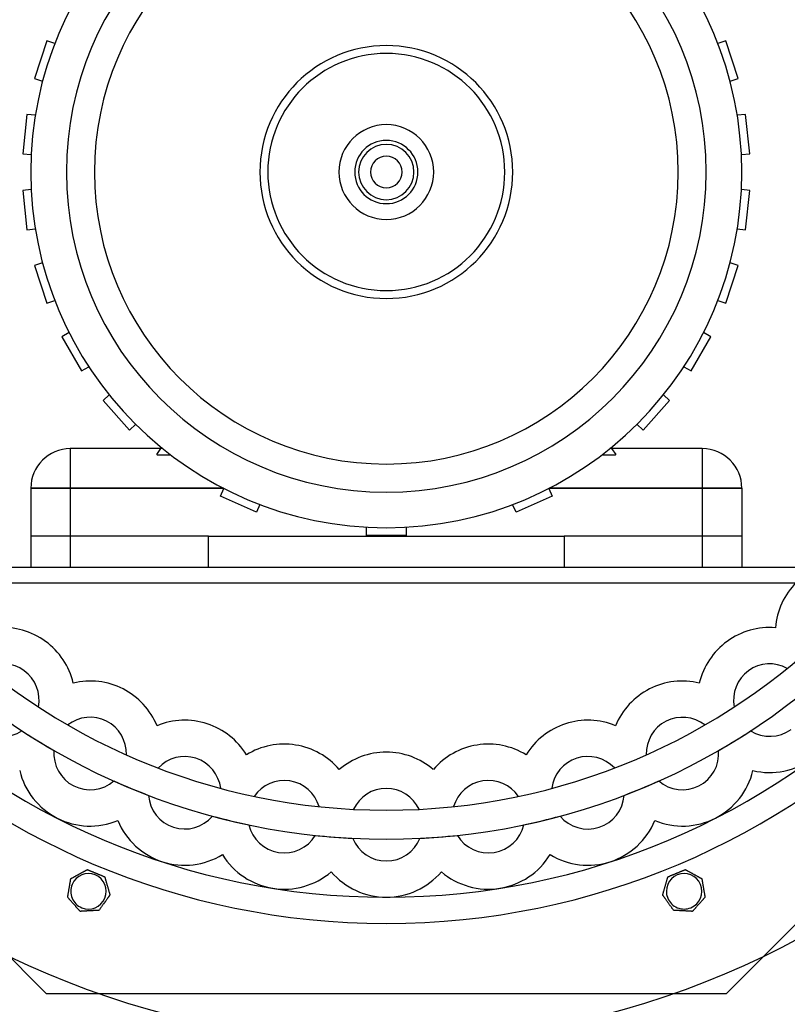
# Model space of a CAD drawing. Units: millimetres. Extents: x -444 to 268, y -445 to 250.
# Drawn here: x -93 to 102, y -211 to 39 of the extents above; entities that cross this region are included whole.
import ezdxf

# ---------------------------------------------------------------- set-up
doc = ezdxf.new("R2010")
doc.units = ezdxf.units.MM
doc.layers.add('HIDDEN', color=7, linetype='Continuous')
doc.layers.add('THICK', color=7, linetype='Continuous')

msp = doc.modelspace()

# ---------------------------------------------------------------- linework, layer by layer
at = {"layer": 'HIDDEN'}
for p, q in [((-85.95, 33.18), (-89.04, 23.67)), ((-83.92, 32.52), (-85.95, 33.18)), ((-85.95, 33.18), (-85.95, 33.18)), ((-83.92, 32.52), (-83.92, 32.52)), ((85.95, 33.18), (83.92, 32.52)), ((83.92, 32.52), (83.92, 32.52)), ((89.04, 23.67), (85.95, 33.18)), ((85.95, 33.18), (85.95, 33.18)), ((-89.04, 23.67), (-87.01, 23.01)), ((-89.04, 23.67), (-89.04, 23.67)), ((-87.01, 23.01), (-87.01, 23.01)), ((87.01, 23.01), (89.04, 23.67)), ((87.01, 23.01), (87.01, 23.01)), ((89.04, 23.67), (89.04, 23.67)), ((-90.97, 14.59), (-92.02, 4.64)), ((-88.85, 14.37), (-90.97, 14.59)), ((-90.97, 14.59), (-90.97, 14.59)), ((-88.85, 14.37), (-88.85, 14.37)), ((90.97, 14.59), (88.85, 14.37)), ((88.85, 14.37), (88.85, 14.37)), ((92.02, 4.64), (90.97, 14.59)), ((90.97, 14.59), (90.97, 14.59)), ((-92.02, 4.64), (-89.89, 4.42)), ((-92.02, 4.64), (-92.02, 4.64)), ((-89.89, 4.42), (-89.89, 4.42)), ((89.89, 4.42), (92.02, 4.64)), ((89.89, 4.42), (89.89, 4.42)), ((92.02, 4.64), (92.02, 4.64)), ((-89.89, -4.42), (-92.02, -4.64)), ((-92.02, -4.64), (-92.02, -4.64)), ((-92.02, -4.64), (-90.97, -14.59)), ((-89.89, -4.42), (-89.89, -4.42)), ((89.89, -4.42), (89.89, -4.42)), ((92.02, -4.64), (89.89, -4.42)), ((90.97, -14.59), (92.02, -4.64)), ((92.02, -4.64), (92.02, -4.64)), ((-90.97, -14.59), (-88.85, -14.37)), ((-90.97, -14.59), (-90.97, -14.59)), ((-88.85, -14.37), (-88.85, -14.37)), ((88.85, -14.37), (88.85, -14.37)), ((88.85, -14.37), (90.97, -14.59)), ((90.97, -14.59), (90.97, -14.59)), ((-87.01, -23.01), (-89.04, -23.67)), ((-89.04, -23.67), (-89.04, -23.67)), ((-89.04, -23.67), (-85.95, -33.18)), ((-87.01, -23.01), (-87.01, -23.01)), ((85.95, -33.18), (89.04, -23.67)), ((87.01, -23.01), (87.01, -23.01)), ((89.04, -23.67), (87.01, -23.01)), ((89.04, -23.67), (89.04, -23.67)), ((-85.95, -33.18), (-83.92, -32.52)), ((-85.95, -33.18), (-85.95, -33.18)), ((-83.92, -32.52), (-83.92, -32.52)), ((83.92, -32.52), (83.92, -32.52)), ((83.92, -32.52), (85.95, -33.18)), ((85.95, -33.18), (85.95, -33.18)), ((-80.32, -40.6), (-82.17, -41.67)), ((-82.17, -41.67), (-82.17, -41.67)), ((-82.17, -41.67), (-77.17, -50.33)), ((-80.32, -40.6), (-80.32, -40.6)), ((77.17, -50.33), (82.17, -41.67)), ((80.32, -40.6), (80.32, -40.6)), ((82.17, -41.67), (80.32, -40.6)), ((82.17, -41.67), (82.17, -41.67)), ((-77.17, -50.33), (-75.32, -49.26)), ((-75.32, -49.26), (-75.32, -49.26)), ((75.32, -49.26), (75.32, -49.26)), ((75.32, -49.26), (77.17, -50.33)), ((-77.17, -50.33), (-77.17, -50.33)), ((77.17, -50.33), (77.17, -50.33)), ((-70.13, -56.41), (-71.71, -57.84)), ((-70.13, -56.41), (-70.13, -56.41)), ((70.13, -56.41), (70.13, -56.41)), ((71.71, -57.84), (70.13, -56.41)), ((-71.71, -57.84), (-71.71, -57.84)), ((-71.71, -57.84), (-65.02, -65.28)), ((65.02, -65.28), (71.71, -57.84)), ((71.71, -57.84), (71.71, -57.84)), ((-65.02, -65.28), (-63.43, -63.84)), ((-63.43, -63.84), (-63.43, -63.84)), ((63.43, -63.84), (63.43, -63.84)), ((63.43, -63.84), (65.02, -65.28)), ((-65.02, -65.28), (-65.02, -65.28)), ((65.02, -65.28), (65.02, -65.28)), ((-56.86, -69.76), (-57.04, -70)), ((-56.86, -69.76), (-56.86, -69.76)), ((56.86, -69.76), (56.86, -69.76)), ((57.04, -70), (56.86, -69.76)), ((-80, -70), (-80, -80)), ((-80, -70), (-80, -70)), ((-56.57, -70), (-80, -70)), ((-80, -70), (-80, -80)), ((-58.12, -71.49), (-57.04, -70)), ((-57.96, -71.61), (-58.12, -71.49)), ((-58.12, -71.49), (-58.12, -71.49)), ((-54.52, -71.61), (-57.96, -71.61)), ((-57.04, -70), (-57.04, -70)), ((-56.57, -70), (-56.57, -70)), ((57.96, -71.61), (54.52, -71.61)), ((56.57, -70), (56.57, -70)), ((80, -70), (56.57, -70)), ((57.04, -70), (58.12, -71.49)), ((57.04, -70), (57.04, -70)), ((58.12, -71.49), (57.96, -71.61)), ((58.12, -71.49), (58.12, -71.49)), ((80, -70), (80, -80)), ((80, -70), (80, -70)), ((80, -70), (80, -80)), ((-80, -80), (-90, -80)), ((-90, -80), (-80, -80)), ((-90, -80), (-90, -80)), ((-90, -80), (-90, -100)), ((-80, -80), (-80, -100)), ((-80, -80), (-80, -100)), ((-41.23, -80), (-80, -80)), ((-80, -80), (-41.23, -80)), ((-41.99, -82.01), (-41.12, -80.06)), ((-32.85, -86.08), (-41.99, -82.01)), ((-41.99, -82.01), (-41.99, -82.01)), ((-41.12, -80.06), (-41.12, -80.06)), ((41.99, -82.01), (32.85, -86.08)), ((41.12, -80.06), (41.12, -80.06)), ((41.12, -80.06), (41.99, -82.01)), ((80, -80), (41.23, -80)), ((41.23, -80), (80, -80)), ((41.99, -82.01), (41.99, -82.01)), ((80, -80), (80, -100)), ((80, -80), (90, -80)), ((80, -80), (80, -100)), ((90, -80), (80, -80)), ((90, -80), (90, -100)), ((90, -80), (90, -80)), ((-31.98, -84.13), (-32.85, -86.08)), ((-31.98, -84.13), (-31.98, -84.13)), ((31.98, -84.13), (31.98, -84.13)), ((32.85, -86.08), (31.98, -84.13)), ((-32.85, -86.08), (-32.85, -86.08)), ((32.85, -86.08), (32.85, -86.08)), ((-45, -92.15), (-90, -92.15)), ((-90, -92.15), (-90, -92.15)), ((-45, -100), (-45, -92.15)), ((-45, -92.15), (-45, -92.15)), ((-45, -92.15), (45, -92.15)), ((-45, -92.15), (-45, -92.15)), ((-5, -92), (-5, -89.86)), ((-5, -89.86), (-5, -89.86)), ((5, -92), (-5, -92)), ((-5, -92), (-5, -92)), ((5, -89.86), (5, -89.86)), ((5, -89.86), (5, -92)), ((5, -92), (5, -92)), ((45, -92.15), (45, -92.15)), ((45, -92.15), (45, -100)), ((90, -92.15), (45, -92.15)), ((45, -92.15), (45, -92.15)), ((90, -92.15), (90, -92.15)), ((-148.79, -100), (156.29, -100)), ((-90, -100), (-90, -100)), ((-90, -100), (-90, -100)), ((-45, -100), (-45, -100)), ((-45, -100), (-45, -100)), ((45, -100), (45, -100)), ((45, -100), (45, -100)), ((90, -100), (90, -100)), ((90, -100), (90, -100)), ((156.64, -104), (-149.14, -104)), ((98.49, -115.31), (98.49, -115.31)), ((-79.24, -129.3), (-79.24, -129.3)), ((79.24, -129.3), (79.24, -129.3)), ((-88.06, -135.35), (-88.06, -135.35)), ((86.1, -207.87), (159.37, -134.61)), ((88.06, -135.35), (88.06, -135.35)), ((-152.48, -141.49), (-86.1, -207.87)), ((-92.23, -141.4), (-92.23, -141.4)), ((-80.62, -139.92), (-80.62, -139.92)), ((-58.03, -140.1), (-58.03, -140.1)), ((58.03, -140.1), (58.03, -140.1)), ((80.62, -139.92), (80.62, -139.92)), ((92.23, -141.4), (92.23, -141.4)), ((-84.12, -146.37), (-84.12, -146.37)), ((84.12, -146.37), (84.12, -146.37)), ((-65.81, -147.46), (-65.81, -147.46)), ((-35.4, -147.46), (-35.4, -147.46)), ((35.4, -147.46), (35.4, -147.46)), ((65.81, -147.46), (65.81, -147.46)), ((-57.74, -150.8), (-57.74, -150.8)), ((-11.9, -151.18), (-11.9, -151.18)), ((11.9, -151.18), (11.9, -151.18)), ((57.74, -150.8), (57.74, -150.8)), ((92.81, -151.46), (92.81, -151.46)), ((92.81, -151.46), (92.81, -151.46)), ((-68.97, -154.09), (-68.97, -154.09)), ((68.97, -154.09), (68.97, -154.09)), ((-41.93, -155.94), (-41.93, -155.94)), ((41.93, -155.94), (41.93, -155.94)), ((-60.19, -157.73), (-60.19, -157.73)), ((-33.44, -157.98), (-33.44, -157.98)), ((33.44, -157.98), (33.44, -157.98)), ((60.19, -157.73), (60.19, -157.73)), ((-17.02, -160.58), (-17.02, -160.58)), ((-8.31, -161.27), (-8.31, -161.27)), ((8.31, -161.27), (8.31, -161.27)), ((17.02, -160.58), (17.02, -160.58)), ((-67.98, -164.11), (-67.98, -164.11)), ((-67.98, -164.11), (-67.98, -164.11)), ((-44.02, -162.98), (-44.02, -162.98)), ((44.02, -162.98), (44.02, -162.98)), ((67.98, -164.11), (67.98, -164.11)), ((67.98, -164.11), (67.98, -164.11)), ((-34.77, -165.2), (-34.77, -165.2)), ((34.77, -165.2), (34.77, -165.2)), ((-17.98, -167.86), (-17.98, -167.86)), ((-8.5, -168.61), (-8.5, -168.61)), ((8.5, -168.61), (8.5, -168.61)), ((17.98, -167.86), (17.98, -167.86)), ((-41.47, -172.73), (-41.47, -172.73)), ((-41.47, -172.73), (-41.47, -172.73)), ((41.47, -172.73), (41.47, -172.73)), ((41.47, -172.73), (41.47, -172.73)), ((-75.7, -176.51), (-75.7, -176.51)), ((-75.7, -176.51), (-75.7, -176.51)), ((75.7, -176.51), (75.7, -176.51)), ((75.7, -176.51), (75.7, -176.51)), ((-79.87, -178.82), (-79.87, -178.82)), ((-79.87, -178.82), (-79.87, -178.82)), ((-71.29, -178.34), (-71.29, -178.34)), ((-71.29, -178.34), (-71.29, -178.34)), ((-13.94, -177.09), (-13.94, -177.09)), ((-13.94, -177.09), (-13.94, -177.09)), ((13.94, -177.09), (13.94, -177.09)), ((13.94, -177.09), (13.94, -177.09)), ((71.29, -178.34), (71.29, -178.34)), ((71.29, -178.34), (71.29, -178.34)), ((79.87, -178.82), (79.87, -178.82)), ((79.87, -178.82), (79.87, -178.82)), ((-80.67, -183.53), (-80.67, -183.53)), ((-80.67, -183.53), (-80.67, -183.53)), ((-69.97, -182.93), (-69.97, -182.93)), ((-69.97, -182.93), (-69.97, -182.93)), ((69.97, -182.93), (69.97, -182.93)), ((69.97, -182.93), (69.97, -182.93)), ((80.67, -183.53), (80.67, -183.53)), ((80.67, -183.53), (80.67, -183.53)), ((-72.73, -186.82), (-72.73, -186.82)), ((-72.73, -186.82), (-72.73, -186.82)), ((72.73, -186.82), (72.73, -186.82)), ((72.73, -186.82), (72.73, -186.82)), ((-77.49, -187.09), (-77.49, -187.09)), ((-77.49, -187.09), (-77.49, -187.09)), ((77.49, -187.09), (77.49, -187.09)), ((77.49, -187.09), (77.49, -187.09)), ((-86.1, -207.87), (-86.1, -207.87)), ((-86.1, -207.87), (86.1, -207.87)), ((86.1, -207.87), (86.1, -207.87))]:
    msp.add_line(p, q, dxfattribs=at)
for centre, radius, start, end in [((18, 0), 248.5, 359.977, 127.7103), ((0, 0), 190.13, 0, 180), ((0, 0), 168.82, 0, 180), ((0, 0), 90, 90, 180), ((0, 0), 90, 0, 90), ((0, 0), 81, 90, 180), ((0, 0), 81, 0, 90), ((0, 0), 73.89, 90, 180), ((0, 0), 73.89, 0, 90), ((-54, 36.5), 357, 180.1605, 269.984), ((0, 0), 32, 90, 270), ((0, 0), 30, 90, 180), ((0, 0), 32, 270, 90), ((0, 0), 30, 0, 90), ((0, 0), 12, 90, 270), ((0, 0), 12, 270, 90), ((0, 0), 8, 90, 180), ((0, 0), 8, 0, 90), ((0, 0), 7, 90, 180), ((0, 0), 7, 90, 180), ((0, 0), 7, 0, 90), ((0, 0), 7, 0, 90), ((0, 0), 4, 90, 270), ((0, 0), 4, 270, 90), ((0, 0), 190.13, 180, 0), ((0, 0), 168.82, 180, 0), ((0, 0), 81, 180, 0), ((0, 0), 73.89, 180, 0), ((0, 0), 30, 180, 0), ((0, 0), 7, 180, 0), ((0, 0), 7, 180, 0), ((0, 0), 8, 270, 0), ((0, 0), 90, 270, 0), ((0, 0), 90, 180, 270), ((-54, 0), 320.5, 269.9821, 359.9821), ((0, 0), 8, 180, 270), ((-80, -80), 10, 90, 180), ((80, -80), 10, 0, 90), ((-97.07, -133.61), 9.17, 54, 118.9548), ((97.07, -133.61), 9.17, 61.0452, 126), ((-97.07, -133.61), 9.17, 349.0452, 54), ((97.07, -133.61), 9.17, 126, 190.9548), ((-74.98, -147.15), 9.18, 63, 127.9548), ((-74.98, -147.15), 9.18, 358.0452, 63), ((74.98, -147.15), 9.17, 117, 181.9548), ((74.98, -147.15), 9.17, 52.0452, 117), ((-97.07, -133.61), 9.17, 234, 301.8726), ((0, 0), 168.82, 236.8858, 240.1142), ((0, 0), 168.82, 299.8858, 303.1142), ((97.07, -133.61), 9.17, 238.1274, 306), ((-74.98, -147.15), 9.18, 175.1274, 243), ((74.98, -147.15), 9.17, 297, 4.8727), ((-51.03, -157.07), 9.17, 72, 136.9548), ((-51.03, -157.07), 9.17, 7.0452, 72), ((51.03, -157.07), 9.18, 108, 172.9548), ((51.03, -157.07), 9.18, 43.0452, 108), ((97.07, -133.61), 18.35, 256.5789, 306), ((-74.98, -147.15), 18.35, 193.579, 243), ((74.98, -147.15), 18.35, 297, 346.4211), ((-74.98, -147.15), 9.18, 243, 310.8727), ((0, 0), 168.82, 245.8858, 249.1142), ((-25.84, -163.12), 9.17, 81, 145.9548), ((-25.84, -163.12), 9.17, 16.0452, 81), ((25.84, -163.12), 9.18, 99, 163.9548), ((25.84, -163.12), 9.18, 34.0452, 99), ((0, 0), 168.82, 290.8858, 294.1142), ((74.98, -147.15), 9.17, 229.1273, 297), ((0, -165.15), 9.18, 90, 154.9548), ((0, -165.15), 9.18, 25.0452, 90), ((-51.03, -157.07), 9.17, 184.1273, 252), ((51.03, -157.07), 9.18, 288, 355.8726), ((-74.98, -147.15), 18.35, 243, 292.4211), ((-51.03, -157.07), 18.35, 202.5789, 252), ((-51.03, -157.07), 9.17, 252, 319.8726), ((0, 0), 168.82, 254.8858, 258.1142), ((0, 0), 168.82, 281.8858, 285.1142), ((51.03, -157.07), 9.18, 220.1274, 288), ((51.03, -157.07), 18.35, 288, 337.4211), ((74.98, -147.15), 18.35, 247.5789, 297), ((-25.84, -163.12), 9.17, 193.1274, 261), ((25.84, -163.12), 9.18, 279, 346.8726), ((-25.84, -163.12), 9.17, 261, 328.8726), ((0, 0), 168.82, 263.8858, 267.1142), ((0, -165.15), 9.18, 202.1274, 270), ((0, -165.15), 9.18, 270, 337.8727), ((0, 0), 168.82, 272.8858, 276.1142), ((25.84, -163.12), 9.18, 211.1273, 279), ((-51.03, -157.07), 18.35, 252, 301.4211), ((-25.84, -163.12), 18.35, 211.579, 261), ((25.84, -163.12), 18.35, 279, 328.4211), ((51.03, -157.07), 18.35, 238.579, 288), ((-75.39, -182), 4.5, 337.5, 157.5), ((-25.84, -163.12), 18.35, 261, 310.421), ((0, -165.15), 18.35, 220.5789, 270), ((0, -165.15), 18.35, 270, 319.4211), ((25.84, -163.12), 18.35, 229.5789, 279), ((75.39, -182), 4.5, 22.5, 202.5), ((-75.39, -182), 4.5, 157.5, 247.5), ((75.39, -182), 4.5, 292.5, 22.5), ((-75.39, -182), 4.5, 247.5, 337.5), ((75.39, -182), 4.5, 202.5, 292.5)]:
    msp.add_arc(centre, radius, start, end, dxfattribs=at)
at = {"layer": 'THICK'}
for p, q in [((-76.45, -176.93), (-76.36, -176.88)), ((-76.36, -176.88), (-76.26, -176.82)), ((-76.26, -176.82), (-76.16, -176.77)), ((-76.16, -176.77), (-76.07, -176.72)), ((-76.07, -176.72), (-75.97, -176.67)), ((-75.97, -176.67), (-75.89, -176.62)), ((-75.89, -176.62), (-75.81, -176.58)), ((-75.81, -176.58), (-75.75, -176.54)), ((-75.75, -176.54), (-75.71, -176.52)), ((-75.71, -176.52), (-75.7, -176.51)), ((-75.7, -176.51), (-75.68, -176.52)), ((-75.68, -176.52), (-75.64, -176.54)), ((-75.64, -176.54), (-75.57, -176.56)), ((-75.57, -176.56), (-75.49, -176.6)), ((-75.49, -176.6), (-75.41, -176.63)), ((-75.41, -176.63), (-75.31, -176.67)), ((-75.31, -176.67), (-75.2, -176.72)), ((-75.2, -176.72), (-75.1, -176.76)), ((-75.1, -176.76), (-75, -176.8)), ((-75, -176.8), (-74.9, -176.84)), ((-74.9, -176.84), (-74.79, -176.89)), ((-74.79, -176.89), (-74.68, -176.93)), ((74.68, -176.93), (74.79, -176.89)), ((74.79, -176.89), (74.9, -176.84)), ((74.9, -176.84), (75, -176.8)), ((75, -176.8), (75.1, -176.76)), ((75.1, -176.76), (75.2, -176.72)), ((75.2, -176.72), (75.31, -176.67)), ((75.31, -176.67), (75.41, -176.63)), ((75.41, -176.63), (75.49, -176.6)), ((75.49, -176.6), (75.57, -176.56)), ((75.57, -176.56), (75.64, -176.54)), ((75.64, -176.54), (75.68, -176.52)), ((75.68, -176.52), (75.7, -176.51)), ((75.7, -176.51), (75.71, -176.52)), ((75.71, -176.52), (75.75, -176.54)), ((75.75, -176.54), (75.81, -176.58)), ((75.81, -176.58), (75.89, -176.62)), ((75.89, -176.62), (75.97, -176.67)), ((75.97, -176.67), (76.07, -176.72)), ((76.07, -176.72), (76.16, -176.77)), ((76.16, -176.77), (76.26, -176.82)), ((76.26, -176.82), (76.36, -176.88)), ((76.36, -176.88), (76.45, -176.93)), ((-79.98, -179.44), (-79.97, -179.37)), ((-79.97, -179.37), (-79.96, -179.31)), ((-79.96, -179.31), (-79.95, -179.24)), ((-79.95, -179.24), (-79.93, -179.18)), ((-79.93, -179.18), (-79.92, -179.11)), ((-79.92, -179.11), (-79.91, -179.06)), ((-79.91, -179.01), (-79.9, -178.96)), ((-79.91, -179.06), (-79.91, -179.01)), ((-79.9, -178.96), (-79.89, -178.91)), ((-79.89, -178.91), (-79.88, -178.87)), ((-79.88, -178.83), (-79.87, -178.82)), ((-79.88, -178.85), (-79.88, -178.83)), ((-79.88, -178.87), (-79.88, -178.85)), ((-79.87, -178.82), (-79.86, -178.81)), ((-79.86, -178.81), (-79.82, -178.79)), ((-79.82, -178.79), (-79.76, -178.76)), ((-79.76, -178.76), (-79.68, -178.72)), ((-79.68, -178.72), (-79.6, -178.67)), ((-79.6, -178.67), (-79.5, -178.62)), ((-79.5, -178.62), (-79.41, -178.56)), ((-79.41, -178.56), (-79.31, -178.51)), ((-79.31, -178.51), (-79.22, -178.46)), ((-79.22, -178.46), (-79.12, -178.4)), ((-79.12, -178.4), (-79.01, -178.35)), ((-79.01, -178.35), (-78.91, -178.29)), ((-78.91, -178.29), (-78.8, -178.23)), ((-78.8, -178.23), (-78.7, -178.17)), ((-78.7, -178.17), (-78.59, -178.11)), ((-78.59, -178.11), (-78.48, -178.05)), ((-78.48, -178.05), (-78.37, -177.99)), ((-78.37, -177.99), (-78.26, -177.93)), ((-78.26, -177.93), (-78.15, -177.87)), ((-78.15, -177.87), (-78.04, -177.81)), ((-78.04, -177.81), (-77.94, -177.75)), ((-77.94, -177.75), (-77.84, -177.7)), ((-77.84, -177.7), (-77.73, -177.64)), ((-77.73, -177.64), (-77.63, -177.58)), ((-77.63, -177.58), (-77.53, -177.52)), ((-77.53, -177.52), (-77.42, -177.46)), ((-77.42, -177.46), (-77.31, -177.41)), ((-77.31, -177.41), (-77.2, -177.35)), ((-77.2, -177.35), (-77.09, -177.28)), ((-77.09, -177.28), (-76.98, -177.22)), ((-76.98, -177.22), (-76.88, -177.16)), ((-76.88, -177.16), (-76.77, -177.1)), ((-76.77, -177.1), (-76.66, -177.05)), ((-76.66, -177.05), (-76.56, -176.99)), ((-76.56, -176.99), (-76.45, -176.93)), ((-74.68, -176.93), (-74.57, -176.98)), ((-74.57, -176.98), (-74.45, -177.03)), ((-74.45, -177.03), (-74.34, -177.08)), ((-74.34, -177.08), (-74.22, -177.12)), ((-74.22, -177.12), (-74.11, -177.17)), ((-74.11, -177.17), (-73.99, -177.22)), ((-73.99, -177.22), (-73.88, -177.27)), ((-73.88, -177.27), (-73.77, -177.31)), ((-73.77, -177.31), (-73.65, -177.36)), ((-73.65, -177.36), (-73.55, -177.4)), ((-73.55, -177.4), (-73.44, -177.45)), ((-73.44, -177.45), (-73.33, -177.49)), ((-73.33, -177.49), (-73.22, -177.54)), ((-73.22, -177.54), (-73.11, -177.59)), ((-73.11, -177.59), (-72.99, -177.63)), ((-72.99, -177.63), (-72.88, -177.68)), ((-72.88, -177.68), (-72.76, -177.73)), ((-72.76, -177.73), (-72.65, -177.78)), ((-72.65, -177.78), (-72.53, -177.82)), ((-72.53, -177.82), (-72.42, -177.87)), ((-72.42, -177.87), (-72.31, -177.92)), ((-72.31, -177.92), (-72.2, -177.96)), ((-72.2, -177.96), (-72.09, -178.01)), ((-72.09, -178.01), (-71.98, -178.05)), ((-71.98, -178.05), (-71.88, -178.09)), ((-71.88, -178.09), (-71.78, -178.14)), ((-71.78, -178.14), (-71.68, -178.18)), ((-71.68, -178.18), (-71.58, -178.22)), ((-71.58, -178.22), (-71.49, -178.26)), ((-71.49, -178.26), (-71.41, -178.29)), ((-71.41, -178.29), (-71.35, -178.32)), ((-71.35, -178.32), (-71.3, -178.33)), ((-71.3, -178.33), (-71.29, -178.34)), ((-71.29, -178.34), (-71.28, -178.36)), ((-71.28, -178.36), (-71.27, -178.4)), ((-71.27, -178.4), (-71.25, -178.47)), ((-71.25, -178.47), (-71.23, -178.55)), ((-71.23, -178.55), (-71.2, -178.64)), ((-71.2, -178.64), (-71.17, -178.75)), ((-71.17, -178.75), (-71.14, -178.85)), ((-71.14, -178.85), (-71.11, -178.96)), ((-71.11, -178.96), (-71.08, -179.06)), ((-71.08, -179.06), (-71.05, -179.17)), ((-71.05, -179.17), (-71.02, -179.28)), ((-71.02, -179.28), (-70.98, -179.4)), ((70.98, -179.4), (71.02, -179.28)), ((71.02, -179.28), (71.05, -179.17)), ((71.05, -179.17), (71.08, -179.06)), ((71.08, -179.06), (71.11, -178.96)), ((71.11, -178.96), (71.14, -178.85)), ((71.14, -178.85), (71.17, -178.75)), ((71.17, -178.75), (71.2, -178.64)), ((71.2, -178.64), (71.23, -178.55)), ((71.23, -178.55), (71.25, -178.47)), ((71.25, -178.47), (71.27, -178.4)), ((71.27, -178.4), (71.28, -178.36)), ((71.28, -178.36), (71.29, -178.34)), ((71.29, -178.34), (71.3, -178.33)), ((71.3, -178.33), (71.35, -178.32)), ((71.35, -178.32), (71.41, -178.29)), ((71.41, -178.29), (71.49, -178.26)), ((71.49, -178.26), (71.58, -178.22)), ((71.58, -178.22), (71.68, -178.18)), ((71.68, -178.18), (71.78, -178.14)), ((71.78, -178.14), (71.88, -178.09)), ((71.88, -178.09), (71.98, -178.05)), ((71.98, -178.05), (72.09, -178.01)), ((72.09, -178.01), (72.2, -177.96)), ((72.2, -177.96), (72.31, -177.92)), ((72.31, -177.92), (72.42, -177.87)), ((72.42, -177.87), (72.53, -177.82)), ((72.53, -177.82), (72.65, -177.78)), ((72.65, -177.78), (72.76, -177.73)), ((72.76, -177.73), (72.88, -177.68)), ((72.88, -177.68), (72.99, -177.63)), ((72.99, -177.63), (73.11, -177.59)), ((73.11, -177.59), (73.22, -177.54)), ((73.22, -177.54), (73.33, -177.49)), ((73.33, -177.49), (73.44, -177.45)), ((73.44, -177.45), (73.55, -177.4)), ((73.55, -177.4), (73.65, -177.36)), ((73.65, -177.36), (73.77, -177.31)), ((73.77, -177.31), (73.88, -177.27)), ((73.88, -177.27), (73.99, -177.22)), ((73.99, -177.22), (74.11, -177.17)), ((74.11, -177.17), (74.22, -177.12)), ((74.22, -177.12), (74.34, -177.08)), ((74.34, -177.08), (74.45, -177.03)), ((74.45, -177.03), (74.57, -176.98)), ((74.57, -176.98), (74.68, -176.93)), ((76.45, -176.93), (76.56, -176.99)), ((76.56, -176.99), (76.66, -177.05)), ((76.66, -177.05), (76.77, -177.1)), ((76.77, -177.1), (76.88, -177.16)), ((76.88, -177.16), (76.98, -177.22)), ((76.98, -177.22), (77.09, -177.28)), ((77.09, -177.28), (77.2, -177.35)), ((77.2, -177.35), (77.31, -177.41)), ((77.31, -177.41), (77.42, -177.46)), ((77.42, -177.46), (77.53, -177.52)), ((77.53, -177.52), (77.63, -177.58)), ((77.63, -177.58), (77.73, -177.64)), ((77.73, -177.64), (77.84, -177.7)), ((77.84, -177.7), (77.94, -177.75)), ((77.94, -177.75), (78.04, -177.81)), ((78.04, -177.81), (78.15, -177.87)), ((78.15, -177.87), (78.26, -177.93)), ((78.26, -177.93), (78.37, -177.99)), ((78.37, -177.99), (78.48, -178.05)), ((78.48, -178.05), (78.59, -178.11)), ((78.59, -178.11), (78.7, -178.17)), ((78.7, -178.17), (78.8, -178.23)), ((78.8, -178.23), (78.91, -178.29)), ((78.91, -178.29), (79.01, -178.35)), ((79.01, -178.35), (79.12, -178.4)), ((79.12, -178.4), (79.22, -178.46)), ((79.22, -178.46), (79.31, -178.51)), ((79.31, -178.51), (79.41, -178.56)), ((79.41, -178.56), (79.5, -178.62)), ((79.5, -178.62), (79.6, -178.67)), ((79.6, -178.67), (79.68, -178.72)), ((79.68, -178.72), (79.76, -178.76)), ((79.76, -178.76), (79.82, -178.79)), ((79.82, -178.79), (79.86, -178.81)), ((79.86, -178.81), (79.87, -178.82)), ((79.87, -178.82), (79.87, -178.83)), ((79.87, -178.83), (79.88, -178.84)), ((79.88, -178.84), (79.88, -178.86)), ((79.88, -178.86), (79.89, -178.89)), ((79.89, -178.89), (79.89, -178.92)), ((79.89, -178.92), (79.9, -178.96)), ((79.9, -178.96), (79.9, -179)), ((79.9, -179), (79.91, -179.05)), ((79.91, -179.05), (79.92, -179.09)), ((79.92, -179.09), (79.93, -179.14)), ((79.93, -179.14), (79.94, -179.2)), ((79.94, -179.2), (79.95, -179.25)), ((79.95, -179.25), (79.96, -179.31)), ((79.96, -179.31), (79.97, -179.36)), ((79.97, -179.36), (79.98, -179.42)), ((-80.41, -181.97), (-80.38, -181.82)), ((-80.38, -181.82), (-80.36, -181.67)), ((-80.36, -181.67), (-80.33, -181.52)), ((-80.33, -181.52), (-80.31, -181.38)), ((-80.31, -181.38), (-80.28, -181.23)), ((-80.28, -181.23), (-80.26, -181.09)), ((-80.26, -181.09), (-80.24, -180.95)), ((-80.24, -180.95), (-80.21, -180.81)), ((-80.21, -180.81), (-80.19, -180.66)), ((-80.19, -180.66), (-80.16, -180.51)), ((-80.16, -180.51), (-80.14, -180.36)), ((-80.14, -180.36), (-80.11, -180.21)), ((-80.11, -180.21), (-80.08, -180.06)), ((-80.08, -180.06), (-80.07, -179.99)), ((-80.07, -179.99), (-80.06, -179.91)), ((-80.06, -179.91), (-80.05, -179.84)), ((-80.05, -179.84), (-80.04, -179.77)), ((-80.04, -179.77), (-80.02, -179.7)), ((-80.02, -179.7), (-80.01, -179.63)), ((-80.01, -179.63), (-80, -179.57)), ((-80, -179.57), (-79.99, -179.5)), ((-79.99, -179.5), (-79.98, -179.44)), ((-70.98, -179.4), (-70.95, -179.52)), ((-70.95, -179.52), (-70.91, -179.63)), ((-70.91, -179.63), (-70.88, -179.75)), ((-70.88, -179.75), (-70.85, -179.87)), ((-70.85, -179.87), (-70.81, -179.99)), ((-70.81, -179.99), (-70.78, -180.11)), ((-70.78, -180.11), (-70.74, -180.23)), ((-70.74, -180.23), (-70.71, -180.35)), ((-70.71, -180.35), (-70.68, -180.46)), ((-70.68, -180.46), (-70.64, -180.58)), ((-70.64, -180.58), (-70.61, -180.69)), ((-70.61, -180.69), (-70.58, -180.8)), ((-70.58, -180.8), (-70.54, -180.92)), ((-70.54, -180.92), (-70.51, -181.03)), ((-70.51, -181.03), (-70.48, -181.15)), ((-70.48, -181.15), (-70.44, -181.27)), ((-70.44, -181.27), (-70.41, -181.39)), ((-70.41, -181.39), (-70.37, -181.51)), ((-70.37, -181.51), (-70.34, -181.63)), ((-70.34, -181.63), (-70.31, -181.75)), ((-70.31, -181.75), (-70.27, -181.87)), ((-70.27, -181.87), (-70.24, -181.98)), ((70.24, -181.98), (70.27, -181.87)), ((70.27, -181.87), (70.31, -181.75)), ((70.31, -181.75), (70.34, -181.63)), ((70.34, -181.63), (70.37, -181.51)), ((70.37, -181.51), (70.41, -181.39)), ((70.41, -181.39), (70.44, -181.27)), ((70.44, -181.27), (70.48, -181.15)), ((70.48, -181.15), (70.51, -181.03)), ((70.51, -181.03), (70.54, -180.92)), ((70.54, -180.92), (70.58, -180.8)), ((70.58, -180.8), (70.61, -180.69)), ((70.61, -180.69), (70.64, -180.58)), ((70.64, -180.58), (70.68, -180.46)), ((70.68, -180.46), (70.71, -180.35)), ((70.71, -180.35), (70.74, -180.23)), ((70.74, -180.23), (70.78, -180.11)), ((70.78, -180.11), (70.81, -179.99)), ((70.81, -179.99), (70.85, -179.87)), ((70.85, -179.87), (70.88, -179.75)), ((70.88, -179.75), (70.91, -179.63)), ((70.91, -179.63), (70.95, -179.52)), ((70.95, -179.52), (70.98, -179.4)), ((79.98, -179.42), (79.98, -179.47)), ((79.98, -179.47), (79.99, -179.53)), ((79.99, -179.53), (80, -179.58)), ((80, -179.58), (80.01, -179.64)), ((80.01, -179.64), (80.02, -179.7)), ((80.02, -179.7), (80.03, -179.76)), ((80.03, -179.76), (80.04, -179.82)), ((80.04, -179.82), (80.05, -179.88)), ((80.05, -179.88), (80.06, -179.94)), ((80.06, -179.94), (80.07, -180)), ((80.07, -180), (80.08, -180.06)), ((80.08, -180.06), (80.11, -180.21)), ((80.11, -180.21), (80.14, -180.36)), ((80.14, -180.36), (80.16, -180.51)), ((80.16, -180.51), (80.19, -180.66)), ((80.19, -180.66), (80.21, -180.81)), ((80.21, -180.81), (80.24, -180.95)), ((80.24, -180.95), (80.26, -181.09)), ((80.26, -181.09), (80.28, -181.23)), ((80.28, -181.23), (80.31, -181.38)), ((80.31, -181.38), (80.33, -181.52)), ((80.33, -181.52), (80.36, -181.67)), ((80.36, -181.67), (80.38, -181.82)), ((80.38, -181.82), (80.41, -181.97)), ((-80.67, -183.5), (-80.66, -183.44)), ((-80.67, -183.53), (-80.67, -183.5)), ((-80.66, -183.54), (-80.67, -183.53)), ((-80.66, -183.44), (-80.64, -183.34)), ((-80.63, -183.57), (-80.66, -183.54)), ((-80.64, -183.34), (-80.62, -183.23)), ((-80.58, -183.63), (-80.63, -183.57)), ((-80.62, -183.23), (-80.6, -183.1)), ((-80.6, -183.1), (-80.58, -182.97)), ((-80.58, -182.97), (-80.56, -182.84)), ((-80.53, -183.69), (-80.58, -183.63)), ((-80.56, -182.84), (-80.53, -182.7)), ((-80.53, -182.7), (-80.51, -182.56)), ((-80.46, -183.76), (-80.53, -183.69)), ((-80.51, -182.56), (-80.48, -182.42)), ((-80.48, -182.42), (-80.46, -182.27)), ((-80.46, -182.27), (-80.43, -182.12)), ((-80.39, -183.84), (-80.46, -183.76)), ((-80.43, -182.12), (-80.41, -181.97)), ((-80.32, -183.92), (-80.39, -183.84)), ((-80.25, -184.01), (-80.32, -183.92)), ((-80.17, -184.09), (-80.25, -184.01)), ((-80.1, -184.17), (-80.17, -184.09)), ((-80.02, -184.26), (-80.1, -184.17)), ((-79.94, -184.35), (-80.02, -184.26)), ((-79.86, -184.44), (-79.94, -184.35)), ((-70.96, -184.32), (-71.04, -184.44)), ((-70.87, -184.2), (-70.96, -184.32)), ((-70.78, -184.07), (-70.87, -184.2)), ((-70.69, -183.95), (-70.78, -184.07)), ((-70.66, -183.9), (-70.69, -183.95)), ((-70.62, -183.85), (-70.66, -183.9)), ((-70.59, -183.8), (-70.62, -183.85)), ((-70.55, -183.75), (-70.59, -183.8)), ((-70.52, -183.7), (-70.55, -183.75)), ((-70.48, -183.65), (-70.52, -183.7)), ((-70.45, -183.6), (-70.48, -183.65)), ((-70.41, -183.56), (-70.45, -183.6)), ((-70.38, -183.51), (-70.41, -183.56)), ((-70.35, -183.46), (-70.38, -183.51)), ((-70.32, -183.42), (-70.35, -183.46)), ((-70.28, -183.37), (-70.32, -183.42)), ((-70.25, -183.33), (-70.28, -183.37)), ((-70.22, -183.28), (-70.25, -183.33)), ((-70.24, -181.98), (-70.21, -182.09)), ((-70.19, -183.24), (-70.22, -183.28)), ((-70.21, -182.09), (-70.17, -182.2)), ((-70.15, -183.19), (-70.19, -183.24)), ((-70.17, -182.2), (-70.14, -182.31)), ((-70.13, -183.15), (-70.15, -183.19)), ((-70.14, -182.31), (-70.11, -182.41)), ((-70.1, -183.11), (-70.13, -183.15)), ((-70.11, -182.41), (-70.08, -182.52)), ((-70.07, -183.07), (-70.1, -183.11)), ((-70.08, -182.52), (-70.05, -182.62)), ((-70.05, -183.04), (-70.07, -183.07)), ((-70.05, -182.62), (-70.03, -182.71)), ((-70.02, -183.01), (-70.05, -183.04)), ((-70.03, -182.71), (-70, -182.8)), ((-70, -182.98), (-70.02, -183.01)), ((-70, -182.8), (-69.98, -182.86)), ((-69.99, -182.96), (-70, -182.98)), ((-69.98, -182.94), (-69.99, -182.96)), ((-69.98, -182.86), (-69.97, -182.91)), ((-69.97, -182.93), (-69.98, -182.94)), ((-69.97, -182.91), (-69.97, -182.93)), ((-69.97, -182.93), (-69.97, -182.93)), ((69.97, -182.91), (69.98, -182.86)), ((69.97, -182.93), (69.97, -182.91)), ((69.98, -182.95), (69.97, -182.93)), ((69.97, -182.93), (69.97, -182.93)), ((69.98, -182.86), (70, -182.8)), ((70, -182.97), (69.98, -182.95)), ((70, -182.8), (70.03, -182.71)), ((70.02, -183), (70, -182.97)), ((70.04, -183.04), (70.02, -183)), ((70.03, -182.71), (70.05, -182.62)), ((70.07, -183.08), (70.04, -183.04)), ((70.05, -182.62), (70.08, -182.52)), ((70.1, -183.12), (70.07, -183.08)), ((70.08, -182.52), (70.11, -182.41)), ((70.14, -183.17), (70.1, -183.12)), ((70.11, -182.41), (70.14, -182.31)), ((70.14, -182.31), (70.17, -182.2)), ((70.17, -183.22), (70.14, -183.17)), ((70.17, -182.2), (70.21, -182.09)), ((70.21, -183.27), (70.17, -183.22)), ((70.21, -182.09), (70.24, -181.98)), ((70.25, -183.33), (70.21, -183.27)), ((70.29, -183.38), (70.25, -183.33)), ((70.33, -183.43), (70.29, -183.38)), ((70.37, -183.49), (70.33, -183.43)), ((70.4, -183.54), (70.37, -183.49)), ((70.44, -183.6), (70.4, -183.54)), ((70.48, -183.65), (70.44, -183.6)), ((70.52, -183.71), (70.48, -183.65)), ((70.57, -183.77), (70.52, -183.71)), ((70.61, -183.83), (70.57, -183.77)), ((70.65, -183.89), (70.61, -183.83)), ((70.69, -183.95), (70.65, -183.89)), ((70.78, -184.07), (70.69, -183.95)), ((70.87, -184.2), (70.78, -184.07)), ((70.96, -184.32), (70.87, -184.2)), ((71.04, -184.44), (70.96, -184.32)), ((79.94, -184.35), (79.86, -184.44)), ((80.02, -184.26), (79.94, -184.35)), ((80.1, -184.17), (80.02, -184.26)), ((80.17, -184.09), (80.1, -184.17)), ((80.25, -184.01), (80.17, -184.09)), ((80.32, -183.92), (80.25, -184.01)), ((80.39, -183.84), (80.32, -183.92)), ((80.46, -183.76), (80.39, -183.84)), ((80.41, -181.97), (80.43, -182.12)), ((80.43, -182.12), (80.46, -182.27)), ((80.46, -182.27), (80.48, -182.42)), ((80.53, -183.69), (80.46, -183.76)), ((80.48, -182.42), (80.51, -182.56)), ((80.51, -182.56), (80.53, -182.7)), ((80.53, -182.7), (80.56, -182.84)), ((80.58, -183.63), (80.53, -183.69)), ((80.56, -182.84), (80.58, -182.97)), ((80.58, -182.97), (80.6, -183.1)), ((80.63, -183.57), (80.58, -183.63)), ((80.6, -183.1), (80.62, -183.23)), ((80.62, -183.23), (80.64, -183.34)), ((80.66, -183.54), (80.63, -183.57)), ((80.64, -183.34), (80.66, -183.44)), ((80.66, -183.44), (80.67, -183.5)), ((80.67, -183.53), (80.66, -183.54)), ((80.67, -183.5), (80.67, -183.53)), ((-79.78, -184.53), (-79.86, -184.44)), ((-79.69, -184.62), (-79.78, -184.53)), ((-79.61, -184.72), (-79.69, -184.62)), ((-79.53, -184.81), (-79.61, -184.72)), ((-79.44, -184.9), (-79.53, -184.81)), ((-79.36, -184.99), (-79.44, -184.9)), ((-79.28, -185.09), (-79.36, -184.99)), ((-79.2, -185.18), (-79.28, -185.09)), ((-79.12, -185.26), (-79.2, -185.18)), ((-79.04, -185.35), (-79.12, -185.26)), ((-78.97, -185.44), (-79.04, -185.35)), ((-78.89, -185.53), (-78.97, -185.44)), ((-78.8, -185.62), (-78.89, -185.53)), ((-78.72, -185.71), (-78.8, -185.62)), ((-78.64, -185.8), (-78.72, -185.71)), ((-78.56, -185.9), (-78.64, -185.8)), ((-78.47, -185.99), (-78.56, -185.9)), ((-78.39, -186.08), (-78.47, -185.99)), ((-78.31, -186.17), (-78.39, -186.08)), ((-78.23, -186.26), (-78.31, -186.17)), ((-78.15, -186.35), (-78.23, -186.26)), ((-78.07, -186.44), (-78.15, -186.35)), ((-77.99, -186.53), (-78.07, -186.44)), ((-77.92, -186.61), (-77.99, -186.53)), ((-77.85, -186.69), (-77.92, -186.61)), ((-77.77, -186.77), (-77.85, -186.69)), ((-77.7, -186.85), (-77.77, -186.77)), ((-77.64, -186.92), (-77.7, -186.85)), ((-73.48, -186.86), (-73.59, -186.87)), ((-73.37, -186.85), (-73.48, -186.86)), ((-73.26, -186.85), (-73.37, -186.85)), ((-73.15, -186.84), (-73.26, -186.85)), ((-73.04, -186.84), (-73.15, -186.84)), ((-72.95, -186.83), (-73.04, -186.84)), ((-72.86, -186.83), (-72.95, -186.83)), ((-72.79, -186.82), (-72.86, -186.83)), ((-72.75, -186.82), (-72.79, -186.82)), ((-72.73, -186.82), (-72.75, -186.82)), ((-72.71, -186.8), (-72.73, -186.82)), ((-72.67, -186.74), (-72.71, -186.8)), ((-72.62, -186.66), (-72.67, -186.74)), ((-72.55, -186.57), (-72.62, -186.66)), ((-72.48, -186.46), (-72.55, -186.57)), ((-72.4, -186.35), (-72.48, -186.46)), ((-72.32, -186.25), (-72.4, -186.35)), ((-72.24, -186.13), (-72.32, -186.25)), ((-72.16, -186.02), (-72.24, -186.13)), ((-72.08, -185.9), (-72.16, -186.02)), ((-71.99, -185.78), (-72.08, -185.9)), ((-71.9, -185.65), (-71.99, -185.78)), ((-71.81, -185.53), (-71.9, -185.65)), ((-71.73, -185.41), (-71.81, -185.53)), ((-71.64, -185.28), (-71.73, -185.41)), ((-71.55, -185.16), (-71.64, -185.28)), ((-71.47, -185.04), (-71.55, -185.16)), ((-71.38, -184.92), (-71.47, -185.04)), ((-71.3, -184.81), (-71.38, -184.92)), ((-71.22, -184.69), (-71.3, -184.81)), ((-71.13, -184.57), (-71.22, -184.69)), ((-71.04, -184.44), (-71.13, -184.57)), ((71.13, -184.57), (71.04, -184.44)), ((71.22, -184.69), (71.13, -184.57)), ((71.3, -184.81), (71.22, -184.69)), ((71.38, -184.92), (71.3, -184.81)), ((71.47, -185.04), (71.38, -184.92)), ((71.55, -185.16), (71.47, -185.04)), ((71.64, -185.28), (71.55, -185.16)), ((71.73, -185.41), (71.64, -185.28)), ((71.81, -185.53), (71.73, -185.41)), ((71.9, -185.65), (71.81, -185.53)), ((71.99, -185.78), (71.9, -185.65)), ((72.08, -185.9), (71.99, -185.78)), ((72.16, -186.02), (72.08, -185.9)), ((72.24, -186.13), (72.16, -186.02)), ((72.32, -186.25), (72.24, -186.13)), ((72.4, -186.35), (72.32, -186.25)), ((72.48, -186.46), (72.4, -186.35)), ((72.55, -186.57), (72.48, -186.46)), ((72.62, -186.66), (72.55, -186.57)), ((72.67, -186.74), (72.62, -186.66)), ((72.71, -186.8), (72.67, -186.74)), ((72.73, -186.82), (72.71, -186.8)), ((72.75, -186.82), (72.73, -186.82)), ((72.79, -186.82), (72.75, -186.82)), ((72.86, -186.83), (72.79, -186.82)), ((72.95, -186.83), (72.86, -186.83)), ((73.04, -186.84), (72.95, -186.83)), ((73.15, -186.84), (73.04, -186.84)), ((73.26, -186.85), (73.15, -186.84)), ((73.37, -186.85), (73.26, -186.85)), ((73.48, -186.86), (73.37, -186.85)), ((73.59, -186.87), (73.48, -186.86)), ((77.7, -186.85), (77.64, -186.92)), ((77.77, -186.77), (77.7, -186.85)), ((77.85, -186.69), (77.77, -186.77)), ((77.92, -186.61), (77.85, -186.69)), ((77.99, -186.53), (77.92, -186.61)), ((78.07, -186.44), (77.99, -186.53)), ((78.15, -186.35), (78.07, -186.44)), ((78.23, -186.26), (78.15, -186.35)), ((78.31, -186.17), (78.23, -186.26)), ((78.39, -186.08), (78.31, -186.17)), ((78.47, -185.99), (78.39, -186.08)), ((78.56, -185.9), (78.47, -185.99)), ((78.64, -185.8), (78.56, -185.9)), ((78.72, -185.71), (78.64, -185.8)), ((78.8, -185.62), (78.72, -185.71)), ((78.89, -185.53), (78.8, -185.62)), ((78.97, -185.44), (78.89, -185.53)), ((79.04, -185.35), (78.97, -185.44)), ((79.12, -185.26), (79.04, -185.35)), ((79.2, -185.18), (79.12, -185.26)), ((79.28, -185.09), (79.2, -185.18)), ((79.36, -184.99), (79.28, -185.09)), ((79.44, -184.9), (79.36, -184.99)), ((79.53, -184.81), (79.44, -184.9)), ((79.61, -184.72), (79.53, -184.81)), ((79.69, -184.62), (79.61, -184.72)), ((79.78, -184.53), (79.69, -184.62)), ((79.86, -184.44), (79.78, -184.53)), ((-77.58, -186.99), (-77.64, -186.92)), ((-77.54, -187.04), (-77.58, -186.99)), ((-77.5, -187.07), (-77.54, -187.04)), ((-77.49, -187.09), (-77.5, -187.07)), ((-77.48, -187.08), (-77.49, -187.09)), ((-77.43, -187.08), (-77.48, -187.08)), ((-77.36, -187.08), (-77.43, -187.08)), ((-77.27, -187.07), (-77.36, -187.08)), ((-77.18, -187.07), (-77.27, -187.07)), ((-77.07, -187.06), (-77.18, -187.07)), ((-76.96, -187.06), (-77.07, -187.06)), ((-76.85, -187.05), (-76.96, -187.06)), ((-76.74, -187.04), (-76.85, -187.05)), ((-76.63, -187.04), (-76.74, -187.04)), ((-76.51, -187.03), (-76.63, -187.04)), ((-76.39, -187.02), (-76.51, -187.03)), ((-76.27, -187.02), (-76.39, -187.02)), ((-76.15, -187.01), (-76.27, -187.02)), ((-76.02, -187), (-76.15, -187.01)), ((-75.9, -187), (-76.02, -187)), ((-75.78, -186.99), (-75.9, -187)), ((-75.65, -186.98), (-75.78, -186.99)), ((-75.53, -186.98), (-75.65, -186.98)), ((-75.41, -186.97), (-75.53, -186.98)), ((-75.29, -186.96), (-75.41, -186.97)), ((-75.17, -186.96), (-75.29, -186.96)), ((-75.05, -186.95), (-75.17, -186.96)), ((-74.94, -186.94), (-75.05, -186.95)), ((-74.82, -186.94), (-74.94, -186.94)), ((-74.69, -186.93), (-74.82, -186.94)), ((-74.57, -186.92), (-74.69, -186.93)), ((-74.45, -186.91), (-74.57, -186.92)), ((-74.32, -186.91), (-74.45, -186.91)), ((-74.2, -186.9), (-74.32, -186.91)), ((-74.07, -186.89), (-74.2, -186.9)), ((-73.95, -186.89), (-74.07, -186.89)), ((-73.83, -186.88), (-73.95, -186.89)), ((-73.71, -186.87), (-73.83, -186.88)), ((-73.59, -186.87), (-73.71, -186.87)), ((73.71, -186.87), (73.59, -186.87)), ((73.83, -186.88), (73.71, -186.87)), ((73.95, -186.89), (73.83, -186.88)), ((74.07, -186.89), (73.95, -186.89)), ((74.2, -186.9), (74.07, -186.89)), ((74.32, -186.91), (74.2, -186.9)), ((74.45, -186.91), (74.32, -186.91)), ((74.57, -186.92), (74.45, -186.91)), ((74.69, -186.93), (74.57, -186.92)), ((74.82, -186.94), (74.69, -186.93)), ((74.94, -186.94), (74.82, -186.94)), ((75.05, -186.95), (74.94, -186.94)), ((75.17, -186.96), (75.05, -186.95)), ((75.29, -186.96), (75.17, -186.96)), ((75.41, -186.97), (75.29, -186.96)), ((75.53, -186.98), (75.41, -186.97)), ((75.65, -186.98), (75.53, -186.98)), ((75.78, -186.99), (75.65, -186.98)), ((75.9, -187), (75.78, -186.99)), ((76.02, -187), (75.9, -187)), ((76.15, -187.01), (76.02, -187)), ((76.27, -187.02), (76.15, -187.01)), ((76.39, -187.02), (76.27, -187.02)), ((76.51, -187.03), (76.39, -187.02)), ((76.63, -187.04), (76.51, -187.03)), ((76.74, -187.04), (76.63, -187.04)), ((76.85, -187.05), (76.74, -187.04)), ((76.96, -187.06), (76.85, -187.05)), ((77.07, -187.06), (76.96, -187.06)), ((77.18, -187.07), (77.07, -187.06)), ((77.27, -187.07), (77.18, -187.07)), ((77.36, -187.08), (77.27, -187.07)), ((77.43, -187.08), (77.36, -187.08)), ((77.48, -187.08), (77.43, -187.08)), ((77.49, -187.09), (77.48, -187.08)), ((77.5, -187.07), (77.49, -187.09)), ((77.54, -187.04), (77.5, -187.07)), ((77.58, -186.99), (77.54, -187.04)), ((77.64, -186.92), (77.58, -186.99))]:
    msp.add_line(p, q, dxfattribs=at)
for centre, radius, start, end in [((18, 0), 250, 0.0229, 127.0133), ((0, 0), 220.2, 90, 270), ((0, 0), 220.2, 270, 90), ((0, 0), 183.5, 0, 180), ((0, 0), 161.48, 0, 180), ((-54, 36.5), 358.5, 180, 270.016), ((0, 0), 183.5, 180, 0), ((0, 0), 161.48, 180, 0), ((-54, 0), 322, 270.0178, 0.0178), ((116.78, -116.78), 18.35, 135, 175.4211), ((-97.07, -133.61), 18.35, 54, 94.421), ((97.07, -133.61), 18.35, 85.5789, 126), ((-97.07, -133.61), 18.35, 13.5789, 54), ((97.07, -133.61), 18.35, 126, 166.421), ((-74.98, -147.15), 18.35, 63, 103.4211), ((74.98, -147.15), 18.35, 76.579, 117), ((-74.98, -147.15), 18.35, 22.5789, 63), ((74.98, -147.15), 18.35, 117, 157.4211), ((-51.03, -157.07), 18.35, 72, 112.4211), ((51.03, -157.07), 18.35, 67.5789, 108), ((-51.03, -157.07), 18.35, 31.5789, 72), ((51.03, -157.07), 18.35, 108, 148.421), ((-25.84, -163.12), 18.35, 81, 121.421), ((-25.84, -163.12), 18.35, 40.5789, 81), ((0, -165.15), 18.35, 90, 130.4211), ((0, -165.15), 18.35, 49.579, 90), ((25.84, -163.12), 18.35, 99, 139.4211), ((25.84, -163.12), 18.35, 58.5789, 99), ((-75.39, -182), 4.5, 337.5, 157.5), ((75.39, -182), 4.5, 22.5, 202.5), ((-75.39, -182), 4.5, 157.5, 247.5), ((75.39, -182), 4.5, 292.5, 22.5), ((-75.39, -182), 4.5, 247.5, 337.5), ((75.39, -182), 4.5, 202.5, 292.5)]:
    msp.add_arc(centre, radius, start, end, dxfattribs=at)

doc.saveas('drawing.dxf')
